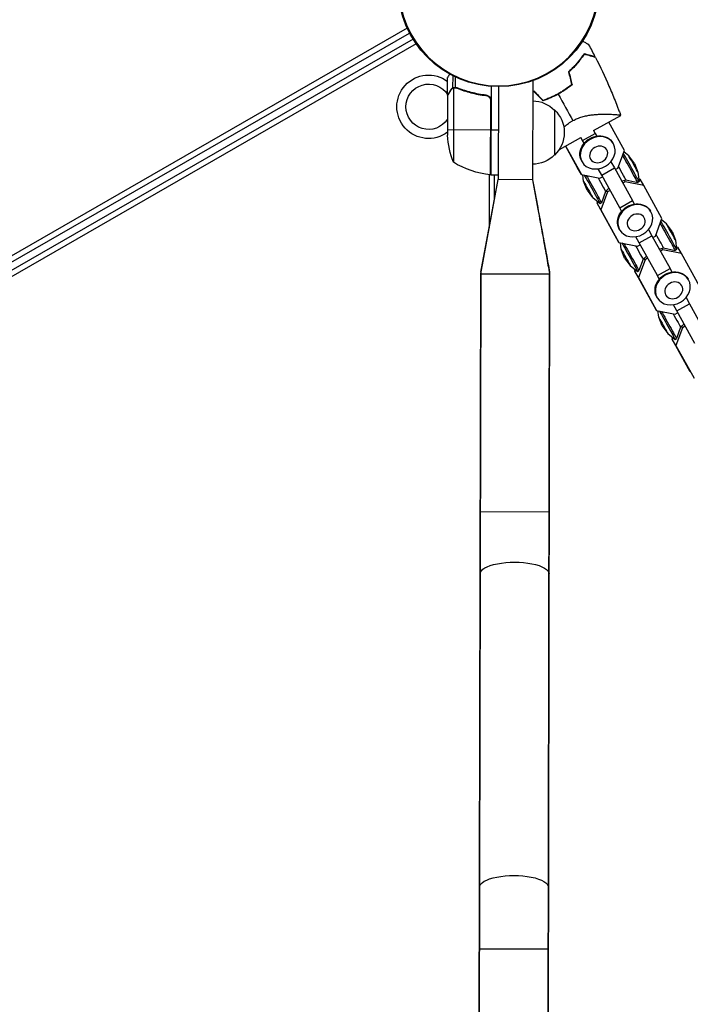
# Model space of a CAD drawing. Units: millimetres. Extents: x -9599 to 8387, y -8713 to 9159.
# Drawn here: x -4762 to -4391, y 55 to 598 of the extents above; entities that cross this region are included whole.
import ezdxf

# ---------------------------------------------------------------- set-up
doc = ezdxf.new("R2010")
doc.units = ezdxf.units.MM
doc.header["$LTSCALE"] = 20
doc.layers.add('2d', color=230, linetype='Continuous')

msp = doc.modelspace()

# ---------------------------------------------------------------- linework, layer by layer
at = {"layer": '2d'}
for p, q in [((-4547.74, 593.29), (-5389.98, 109.19)), ((-5388.31, 106.67), (-4546.4, 590.57)), ((-4544.4, 587.1), (-5386.32, 103.2)), ((-4542.73, 584.58), (-5384.98, 100.48)), ((-4525.43, 556.23), (-4525.41, 566.03)), ((-4522.45, 560.26), (-4522.44, 566.99)), ((-4521.13, 560.53), (-4521.12, 566.34)), ((-4522.45, 560.26), (-4521.81, 560.26)), ((-4522.17, 560.17), (-4522.25, 519.27)), ((-4521.21, 560.32), (-4521.21, 560.32)), ((-4520.61, 560.26), (-4519.94, 560.26)), ((-4501.42, 561.13), (-4501.52, 512.23)), ((-4497.42, 560.98), (-4497.52, 509.68)), ((-4478.41, 564.29), (-4478.52, 509.64)), ((-4458.27, 561.08), (-4458.17, 560.9)), ((-4525.43, 556.03), (-4525.47, 534.12)), ((-4525.43, 556.23), (-4525.31, 556.23)), ((-4523.8, 559.04), (-4523.67, 559.04)), ((-4517.22, 559.03), (-4516.6, 559.03)), ((-4505.23, 556.19), (-4503.73, 556.19)), ((-4502.38, 555.46), (-4502.38, 555.08)), ((-4465.16, 556.64), (-4465.06, 556.46)), ((-4464.9, 556.55), (-4465, 556.73)), ((-4501.81, 554.09), (-4501.89, 512.25)), ((-4501.72, 512.24), (-4501.64, 553.09)), ((-4466.45, 548.12), (-4466.49, 523.12)), ((-4444.8, 536.84), (-4429.85, 545.1)), ((-4458.22, 541), (-4458.22, 541)), ((-4427.83, 525.8), (-4436.48, 541.44)), ((-4525.47, 537.28), (-4501.67, 537.23)), ((-4501.47, 537.23), (-4497.47, 537.23)), ((-4463.74, 526.37), (-4451.82, 532.96)), ((-4450.88, 531.3), (-4451.82, 532.99)), ((-4450.88, 531.3), (-4443.9, 535.2)), ((-4444.82, 536.86), (-4443.9, 535.2)), ((-4443.9, 535.2), (-4443.09, 533.64)), ((-4453.63, 516.11), (-4460.34, 528.25)), ((-4460.28, 528.28), (-4451.57, 512.53)), ((-4450.06, 529.72), (-4450.88, 531.3)), ((-4433.91, 529.43), (-4434.13, 529.82)), ((-4431.48, 515.94), (-4427.83, 525.8)), ((-4425.36, 522.71), (-4428.15, 524.93)), ((-4422.26, 518.54), (-4425.36, 522.71)), ((-4451.18, 519.49), (-4451.41, 519.89)), ((-4435.28, 519.56), (-4433.35, 516.13)), ((-4422.26, 518.54), (-4420.33, 513.72)), ((-4502.46, 512.32), (-4502.52, 483.11)), ((-4501.52, 512.23), (-4497.52, 512.23)), ((-4499.54, 498.94), (-4499.52, 512.23)), ((-4451.57, 512.53), (-4453.63, 516.11)), ((-4451.57, 512.53), (-4441.31, 510.44)), ((-4450.37, 508.74), (-4450.8, 512.38)), ((-4440.34, 512.22), (-4442.27, 515.67)), ((-4441.31, 510.44), (-4439.89, 511.24)), ((-4440.34, 512.22), (-4433.35, 516.13)), ((-4430.36, 494.17), (-4440.34, 512.22)), ((-4433.35, 516.13), (-4423.38, 498.08)), ((-4432.83, 515.18), (-4431.48, 515.94)), ((-4420.33, 513.71), (-4419.72, 508.55)), ((-4507.12, 457.69), (-4497.52, 509.68)), ((-4507.12, 458.69), (-4497.52, 509.68)), ((-4478.52, 509.64), (-4497.52, 509.68)), ((-4448.45, 503.91), (-4450.37, 508.73)), ((-4429.34, 508.86), (-4426.99, 509.51)), ((-4427.33, 508.44), (-4428.69, 507.68)), ((-4427.33, 508.44), (-4427.82, 509.28)), ((-4417.08, 506.35), (-4427.33, 508.44)), ((-4426.99, 509.51), (-4420.49, 508.12)), ((-4419.72, 508.55), (-4420.49, 508.12)), ((-4419.9, 510.08), (-4419.13, 509.92)), ((-4417.08, 506.35), (-4419.13, 509.92)), ((-4407.1, 488.3), (-4417.08, 506.35)), ((-4448.45, 503.91), (-4445.35, 499.75)), ((-4437.17, 502.94), (-4440.82, 493.08)), ((-4438.27, 503.21), (-4440.5, 496.94)), ((-4436.42, 504.93), (-4438.27, 503.21)), ((-4437.17, 502.94), (-4437.65, 503.78)), ((-4435.74, 503.74), (-4437.17, 502.94)), ((-4445.34, 499.74), (-4441.27, 496.51)), ((-4442.88, 496.66), (-4442.55, 497.53)), ((-4440.82, 493.08), (-4442.88, 496.66)), ((-4432.9, 478.61), (-4442.88, 496.66)), ((-4441.27, 496.51), (-4440.5, 496.94)), ((-4430.36, 494.17), (-4423.38, 498.08)), ((-4423.38, 498.08), (-4422.37, 496.14)), ((-4440.82, 493.08), (-4430.84, 475.03)), ((-4429.34, 492.22), (-4430.36, 494.17)), ((-4429.52, 492.49), (-4429.36, 492.2)), ((-4413.18, 491.93), (-4413.4, 492.32)), ((-4410.75, 478.44), (-4407.1, 488.3)), ((-4404.63, 485.22), (-4407.42, 487.43)), ((-4401.53, 481.05), (-4404.63, 485.21)), ((-4430.84, 475.03), (-4432.9, 478.61)), ((-4430.45, 482), (-4430.68, 482.39)), ((-4419.61, 474.73), (-4421.54, 478.17)), ((-4419.61, 474.73), (-4412.62, 478.63)), ((-4414.55, 482.06), (-4412.62, 478.63)), ((-4412.62, 478.63), (-4402.65, 460.58)), ((-4412.1, 477.68), (-4410.75, 478.44)), ((-4401.53, 481.05), (-4399.61, 476.22)), ((-4430.84, 475.03), (-4420.59, 472.94)), ((-4429.64, 471.24), (-4430.07, 474.88)), ((-4420.59, 472.94), (-4419.16, 473.74)), ((-4409.63, 456.68), (-4419.61, 474.73)), ((-4399.6, 476.22), (-4398.99, 471.05)), ((-4427.72, 466.41), (-4429.64, 471.24)), ((-4415.69, 467.43), (-4417.54, 465.71)), ((-4408.61, 471.36), (-4406.26, 472.01)), ((-4406.6, 470.94), (-4407.96, 470.18)), ((-4406.6, 470.94), (-4407.09, 471.78)), ((-4396.35, 468.85), (-4406.6, 470.94)), ((-4406.26, 472.01), (-4399.76, 470.62)), ((-4398.99, 471.05), (-4399.76, 470.62)), ((-4399.17, 472.58), (-4398.4, 472.43)), ((-4396.35, 468.85), (-4398.4, 472.43)), ((-4386.37, 450.8), (-4396.35, 468.85)), ((-4427.72, 466.41), (-4424.62, 462.25)), ((-4424.61, 462.24), (-4420.54, 459.01)), ((-4416.44, 465.44), (-4420.09, 455.58)), ((-4417.54, 465.71), (-4419.77, 459.44)), ((-4416.44, 465.44), (-4416.92, 466.28)), ((-4415.01, 466.24), (-4416.44, 465.44)), ((-4507.12, 458.69), (-4508.61, -307.7)), ((-4508.6, -306.7), (-4507.12, 457.69)), ((-4506.94, 458.69), (-4507.12, 458.69)), ((-4507.12, 457.69), (-4469.12, 457.62)), ((-4470.6, -306.78), (-4469.12, 457.62)), ((-4469.12, 458.62), (-4470.22, -108.66)), ((-4469.12, 458.62), (-4469.3, 458.62)), ((-4422.15, 459.16), (-4421.82, 460.03)), ((-4420.09, 455.58), (-4422.15, 459.16)), ((-4412.17, 441.11), (-4422.15, 459.16)), ((-4420.54, 459.01), (-4419.77, 459.44)), ((-4409.63, 456.68), (-4402.65, 460.58)), ((-4408.61, 454.72), (-4409.63, 456.68)), ((-4402.65, 460.58), (-4401.64, 458.65)), ((-4420.09, 455.58), (-4410.11, 437.54)), ((-4408.8, 454.99), (-4408.63, 454.7)), ((-4392.45, 454.43), (-4392.68, 454.82)), ((-4410.11, 437.54), (-4412.17, 441.11)), ((-4409.72, 444.5), (-4409.95, 444.89)), ((-4398.88, 437.23), (-4400.81, 440.67)), ((-4398.88, 437.23), (-4391.9, 441.13)), ((-4393.82, 444.56), (-4391.9, 441.13)), ((-4391.9, 441.13), (-4381.92, 423.08)), ((-4410.11, 437.54), (-4399.86, 435.45)), ((-4408.91, 433.75), (-4409.35, 437.38)), ((-4399.86, 435.45), (-4398.43, 436.24)), ((-4388.9, 419.18), (-4398.88, 437.23)), ((-4406.99, 428.92), (-4408.91, 433.74)), ((-4394.96, 429.93), (-4396.81, 428.21)), ((-4406.99, 428.92), (-4403.89, 424.75)), ((-4403.88, 424.74), (-4399.81, 421.52)), ((-4395.71, 427.95), (-4399.36, 418.09)), ((-4396.81, 428.21), (-4399.04, 421.94)), ((-4395.71, 427.95), (-4396.19, 428.79)), ((-4394.28, 428.74), (-4395.71, 427.95)), ((-4401.42, 421.66), (-4401.1, 422.53)), ((-4399.36, 418.09), (-4401.42, 421.66)), ((-4391.44, 403.61), (-4401.42, 421.66)), ((-4399.81, 421.51), (-4399.04, 421.94)), ((-4399.36, 418.09), (-4389.39, 400.04)), ((-4469.38, 326.25), (-4507.38, 326.33)), ((-4469.84, 84.93), (-4507.84, 85))]:
    msp.add_line(p, q, dxfattribs=at)
msp.add_circle((-4497.31, 616.48), 55.5, dxfattribs=at)
at = {"layer": '2d', "extrusion": (0, 0, -1)}
for radius in [55.28, 55.11]:
    msp.add_circle((4497.31, 616.48), radius, dxfattribs=at)
for centre, radius, start, end in [((4535.94, 549.87), 17.5, 233.2412, 126.981), ((4535.94, 549.87), 12.5, 212.971, 147.2512), ((4478.66, 536.14), 17, 90.7524, 135.9246), ((4477.99, 535.64), 17, 132.779, 227.4432), ((4475.57, 537.18), 50, 339.0109, 356.4868), ((4478.66, 535.14), 17, 224.2976, 269.4698), ((4496.15, 561.92), 50, 276.5839, 301.4608), ((4501.54, 515.23), 3, 273.3023, 276.5839)]:
    msp.add_arc(centre, radius, start, end, dxfattribs=at)
for centre, major_axis, ratio, start_param, end_param in [((-4442.77, 524.85), (-8.64, -4.97), 0.856893, 0, 3.141593), ((-4446.13, 505.21), (-4.86, 8.7), 0.00745, 0.639608, 3.159662), ((-4445.36, 505.64), (-4.86, 8.7), 0.00745, 0.758423, 3.141593), ((-4447.86, 504.24), (-2.51, 4.5), 0.00745, 6.226331, 9.481632), ((-4440.99, 508.08), (-2.72, 4.87), 0.00745, 1.015286, 3.135065), ((-4422.04, 487.36), (-8.64, -4.97), 0.856893, 0, 3.141593), ((-4425.4, 467.71), (-4.86, 8.7), 0.00745, 0.639608, 3.159662), ((-4424.63, 468.14), (-4.86, 8.7), 0.00745, 0.758423, 3.141593), ((-4420.26, 470.58), (-2.72, 4.87), 0.00745, 1.015286, 3.135065), ((-4427.13, 466.74), (-2.51, 4.5), 0.00745, 6.226331, 9.481632), ((-4401.31, 449.86), (-8.64, -4.97), 0.856893, 0, 3.141593), ((-4404.67, 430.21), (-4.86, 8.7), 0.00745, 0.639608, 3.159662), ((-4403.9, 430.64), (-4.86, 8.7), 0.00745, 0.758423, 3.141593), ((-4399.53, 433.08), (-2.72, 4.87), 0.00745, 1.015286, 3.135065), ((-4406.4, 429.25), (-2.51, 4.5), 0.00745, 6.226331, 9.481632), ((-4488.44, 292.09), (-19, 0.04), 0.34202, 0, 3.141593), ((-4488.78, 119.17), (-19, 0.04), 0.34202, 0, 3.141593)]:
    msp.add_ellipse(centre, major_axis=major_axis, ratio=ratio, start_param=start_param, end_param=end_param, dxfattribs=at)
for centre, major_axis in [((-4442.54, 524.46), (-8.64, -4.97)), ((-4442.04, 523.58), (-4.47, -2.57)), ((-4421.82, 486.96), (-8.64, -4.97)), ((-4421.31, 486.08), (-4.47, -2.57)), ((-4401.09, 449.47), (-8.64, -4.97)), ((-4400.58, 448.58), (-4.47, -2.57))]:
    msp.add_ellipse(centre, major_axis=major_axis, ratio=0.856893, dxfattribs=at)
at = {"layer": '2d'}
for centre, major_axis, start_param, end_param in [((-4425.34, 516.82), (4.86, -8.7), 6.276657, 8.66237), ((-4424.58, 517.25), (4.86, -8.7), 0, 2.494537), ((-4422.85, 518.21), (2.51, -4.5), 0.018069, 3.123524), ((-4429.71, 514.38), (2.72, -4.87), 6.281363, 8.404963), ((-4404.62, 479.32), (4.86, -8.7), 6.276657, 8.66237), ((-4403.85, 479.75), (4.86, -8.7), 0, 2.494537), ((-4402.12, 480.72), (2.51, -4.5), 0.018069, 3.123524), ((-4408.98, 476.88), (2.72, -4.87), 6.281363, 8.404963)]:
    msp.add_ellipse(centre, major_axis=major_axis, ratio=0.00745, start_param=start_param, end_param=end_param, dxfattribs=at)
for points, knots in [([(-4450.82, 586.16), (-4450.74, 586.11), (-4450.66, 586.06), (-4449.98, 585.65), (-4449.45, 585.33), (-4448.75, 584.91), (-4448.54, 584.78), (-4448.17, 584.56), (-4448.01, 584.46), (-4447.74, 584.3), (-4447.64, 584.24), (-4447.53, 584.18), (-4447.51, 584.16), (-4447.47, 584.14), (-4447.46, 584.13), (-4447.44, 584.12), (-4447.43, 584.12), (-4447.42, 584.11), (-4447.41, 584.1), (-4447.41, 584.1)], [0.00704627, 0.00704627, 0.00704627, 0.00704627, 0.00757315, 0.00757315, 0.01135972, 0.01135972, 0.013253, 0.013253, 0.01514629, 0.01514629, 0.01703958, 0.01703958, 0.01798622, 0.01798622, 0.01893286, 0.01893286, 0.02271944, 0.02271944, 0.03029258, 0.03029258, 0.03029258, 0.03029258]), ([(-4450.13, 579.14), (-4450.6, 578.41), (-4451.13, 577.63), (-4452.31, 576.02), (-4452.96, 575.19), (-4454.03, 573.91), (-4454.4, 573.48), (-4455.18, 572.61), (-4455.58, 572.18), (-4456.83, 570.88), (-4457.72, 570.02), (-4458.67, 569.16)], [0, 0, 0, 0, 0.00404768, 0.00404768, 0.00809536, 0.00809536, 0.0101192, 0.0101192, 0.01214304, 0.01214304, 0.01619072, 0.01619072, 0.01619072, 0.01619072]), ([(-4450.05, 578.9), (-4450.52, 578.18), (-4451.05, 577.41), (-4452.21, 575.83), (-4452.84, 575.01), (-4454.24, 573.34), (-4455.01, 572.48), (-4456.64, 570.78), (-4457.52, 569.94), (-4458.45, 569.1)], [0, 0, 0, 0, 0.0039809, 0.0039809, 0.00796179, 0.00796179, 0.01194269, 0.01194269, 0.01592358, 0.01592358, 0.01592358, 0.01592358]), ([(-4443.88, 577.34), (-4443.88, 577.34), (-4443.88, 577.34), (-4443.89, 577.34), (-4443.89, 577.35), (-4443.91, 577.35), (-4443.91, 577.35), (-4443.93, 577.36), (-4443.93, 577.36), (-4443.94, 577.36), (-4443.94, 577.36), (-4444, 577.38), (-4444.14, 577.42), (-4444.47, 577.51), (-4444.6, 577.55), (-4444.9, 577.64), (-4445.07, 577.69), (-4445.64, 577.85), (-4446.07, 577.97), (-4447.55, 578.4), (-4448.75, 578.74), (-4450.13, 579.14)], [0.0274582, 0.0274582, 0.0274582, 0.0274582, 0.03088331, 0.03088331, 0.03430842, 0.03430842, 0.03602097, 0.03602097, 0.03687725, 0.03687725, 0.03773353, 0.03773353, 0.04115863, 0.04115863, 0.04287119, 0.04287119, 0.04458374, 0.04458374, 0.04800885, 0.04800885, 0.05485906, 0.05485906, 0.05485906, 0.05485906]), ([(-4443.75, 577.08), (-4443.75, 577.08), (-4443.75, 577.08), (-4443.76, 577.09), (-4443.76, 577.09), (-4443.78, 577.09), (-4443.78, 577.09), (-4443.8, 577.1), (-4443.8, 577.1), (-4443.81, 577.1), (-4443.81, 577.1), (-4443.87, 577.12), (-4444.01, 577.16), (-4444.35, 577.26), (-4444.49, 577.3), (-4444.79, 577.38), (-4444.97, 577.43), (-4445.53, 577.6), (-4445.97, 577.72), (-4447.46, 578.15), (-4448.66, 578.5), (-4450.05, 578.9)], [0.02748902, 0.02748902, 0.02748902, 0.02748902, 0.03088582, 0.03088582, 0.03431758, 0.03431758, 0.03603346, 0.03603346, 0.0368914, 0.0368914, 0.03774934, 0.03774934, 0.0411811, 0.0411811, 0.04289698, 0.04289698, 0.04461285, 0.04461285, 0.04804461, 0.04804461, 0.05490813, 0.05490813, 0.05490813, 0.05490813]), ([(-4443.75, 577.08), (-4441.13, 571.9), (-4438.66, 566.64), (-4435.19, 558.65), (-4434.07, 555.96), (-4432.45, 551.91), (-4431.92, 550.55), (-4431.14, 548.51), (-4430.88, 547.83), (-4430.49, 546.81), (-4430.37, 546.47), (-4430.18, 545.95), (-4430.11, 545.78), (-4430.02, 545.53), (-4429.99, 545.44), (-4429.94, 545.31), (-4429.92, 545.27), (-4429.9, 545.21), (-4429.89, 545.18), (-4429.88, 545.16), (-4429.88, 545.16), (-4429.88, 545.16)], [0, 0, 0, 0, 1.741176, 1.741176, 2.614463, 2.614463, 3.051445, 3.051445, 3.269978, 3.269978, 3.37925, 3.37925, 3.433887, 3.433887, 3.461205, 3.461205, 3.474865, 3.474865, 3.481694, 3.481694, 3.482071, 3.482071, 3.482071, 3.482071]), ([(-4524.29, 567.97), (-4524.35, 567.87), (-4524.44, 567.7), (-4524.53, 567.55), (-4524.6, 567.44), (-4524.63, 567.38), (-4525.16, 566.46), (-4525.41, 566.03), (-4525.41, 566.03)], [0.1935248, 0.1935248, 0.1935248, 0.1935248, 0.21875, 0.234375, 0.234375, 0.25, 0.25, 0.5, 0.5, 0.5, 0.5]), ([(-4522.55, 560.01), (-4522.79, 559.89), (-4523.02, 559.73), (-4523.34, 559.45), (-4523.44, 559.34), (-4523.63, 559.11), (-4523.72, 558.98), (-4523.81, 558.83)], [0, 0, 0, 0, 0.00218234, 0.00218234, 0.003273511, 0.003273511, 0.004364681, 0.004364681, 0.004364681, 0.004364681]), ([(-4523.8, 559.04), (-4523.72, 559.18), (-4523.63, 559.31), (-4523.48, 559.49), (-4523.43, 559.56), (-4523.34, 559.64), (-4523.3, 559.69), (-4523.24, 559.74), (-4523.21, 559.76), (-4523.2, 559.77), (-4523.19, 559.78), (-4523.19, 559.79), (-4522.97, 559.98), (-4522.72, 560.14), (-4522.45, 560.26)], [0, 0, 0, 0, 0.25, 0.25, 0.375, 0.375, 0.4375, 0.46875, 0.484375, 0.492187, 0.492187, 0.5, 0.5, 1, 1, 1, 1]), ([(-4522.45, 560.26), (-4522.39, 560.29), (-4522.32, 560.32), (-4522.16, 560.38), (-4522.06, 560.41), (-4521.85, 560.47), (-4521.73, 560.49), (-4521.48, 560.53), (-4521.34, 560.54), (-4521.19, 560.53)], [0, 0, 0, 0, 0.00051115, 0.00051115, 0.001022301, 0.001022301, 0.001533451, 0.001533451, 0.002044601, 0.002044601, 0.002044601, 0.002044601]), ([(-4520.09, 560.1), (-4517.68, 559.13), (-4515.16, 558.29), (-4509.9, 556.93), (-4507.16, 556.41), (-4504.29, 556.08)], [0, 0, 0, 0, 0.00859307, 0.00859307, 0.01718614, 0.01718614, 0.01718614, 0.01718614]), ([(-4504.1, 556.26), (-4506.96, 556.58), (-4509.72, 557.1), (-4513.06, 557.95), (-4513.72, 558.14), (-4515.04, 558.52), (-4515.69, 558.73), (-4517.62, 559.36), (-4518.87, 559.82), (-4520.08, 560.31)], [0.00267622, 0.00267622, 0.00267622, 0.00267622, 0.01136401, 0.01136401, 0.01353595, 0.01353595, 0.0157079, 0.0157079, 0.0200518, 0.0200518, 0.0200518, 0.0200518]), ([(-4456.97, 562.11), (-4458.11, 561.17), (-4459.3, 560.27), (-4461.17, 559), (-4461.81, 558.59), (-4462.78, 557.99), (-4463.11, 557.79), (-4463.77, 557.4), (-4464.11, 557.21), (-4464.45, 557.03)], [0, 0, 0, 0, 0.004575061, 0.004575061, 0.006862592, 0.006862592, 0.008006357, 0.008006357, 0.009150122, 0.009150122, 0.009150122, 0.009150122]), ([(-4456.75, 562.03), (-4457.9, 561.08), (-4459.11, 560.16), (-4461.01, 558.87), (-4461.66, 558.44), (-4462.65, 557.83), (-4462.99, 557.63), (-4463.67, 557.24), (-4464.01, 557.04), (-4464.35, 556.85)], [0, 0, 0, 0, 0.004659396, 0.004659396, 0.006989095, 0.006989095, 0.008153944, 0.008153944, 0.009318793, 0.009318793, 0.009318793, 0.009318793]), ([(-4523.81, 558.83), (-4524.23, 558.11), (-4524.57, 557.51), (-4525.12, 556.57), (-4525.32, 556.22), (-4525.43, 556.03)], [0, 0, 0, 0, 0.00517024, 0.00517024, 0.01034048, 0.01034048, 0.01034048, 0.01034048]), ([(-4504.29, 556.08), (-4504.01, 556.05), (-4503.75, 555.98), (-4503.36, 555.82), (-4503.23, 555.75), (-4502.99, 555.61), (-4502.88, 555.53), (-4502.55, 555.27), (-4502.35, 555.06), (-4502.11, 554.72), (-4502.04, 554.6), (-4501.91, 554.35), (-4501.85, 554.22), (-4501.81, 554.09)], [0, 0, 0, 0, 0.000839577, 0.000839577, 0.001259366, 0.001259366, 0.001679155, 0.001679155, 0.002518732, 0.002518732, 0.002938521, 0.002938521, 0.00335831, 0.00335831, 0.00335831, 0.00335831]), ([(-4504.1, 556.26), (-4503.92, 556.24), (-4503.74, 556.2), (-4503.4, 556.1), (-4503.23, 556.03), (-4502.9, 555.86), (-4502.75, 555.76), (-4502.46, 555.54), (-4502.32, 555.41), (-4502.08, 555.14), (-4501.97, 555), (-4501.78, 554.68), (-4501.7, 554.52), (-4501.57, 554.18), (-4501.52, 554), (-4501.45, 553.64), (-4501.44, 553.45), (-4501.44, 553.27)], [0, 0, 0, 0, 0.000547232, 0.000547232, 0.001094464, 0.001094464, 0.001641696, 0.001641696, 0.002188928, 0.002188928, 0.002736159, 0.002736159, 0.003283391, 0.003283391, 0.003830623, 0.003830623, 0.004377855, 0.004377855, 0.004377855, 0.004377855]), ([(-4464.35, 556.85), (-4465.73, 556.09), (-4467.12, 555.41), (-4469.22, 554.49), (-4469.93, 554.2), (-4471.35, 553.66), (-4472.07, 553.4), (-4472.78, 553.17)], [0.009318793, 0.009318793, 0.009318793, 0.009318793, 0.013978791, 0.013978791, 0.016308789, 0.016308789, 0.018638788, 0.018638788, 0.018638788, 0.018638788]), ([(-4464.45, 557.03), (-4465.8, 556.28), (-4467.16, 555.61), (-4469.23, 554.7), (-4469.93, 554.42), (-4471.32, 553.88), (-4472.03, 553.63), (-4472.73, 553.4)], [0.009150117, 0.009150117, 0.009150117, 0.009150117, 0.013725915, 0.013725915, 0.016013815, 0.016013815, 0.018301714, 0.018301714, 0.018301714, 0.018301714]), ([(-4456.26, 542.22), (-4455.44, 542.67), (-4454.6, 543.07), (-4453.33, 543.59), (-4452.9, 543.75), (-4452.04, 544.05), (-4451.61, 544.19), (-4450.31, 544.57), (-4449.46, 544.77), (-4447.8, 545.11), (-4446.98, 545.24), (-4445.36, 545.46), (-4444.57, 545.54), (-4443.03, 545.67), (-4442.29, 545.72), (-4440.13, 545.81), (-4438.79, 545.82), (-4437.23, 545.8), (-4436.93, 545.79), (-4436.33, 545.78), (-4436.04, 545.77), (-4435.2, 545.74), (-4434.67, 545.71), (-4433.2, 545.63), (-4432.35, 545.57), (-4431.5, 545.48), (-4431.34, 545.46), (-4431.04, 545.43), (-4430.91, 545.41), (-4430.53, 545.35), (-4430.33, 545.32), (-4430.04, 545.24), (-4429.94, 545.21), (-4429.88, 545.15), (-4429.87, 545.13), (-4429.86, 545.11), (-4429.86, 545.1), (-4429.86, 545.1), (-4429.86, 545.1), (-4429.86, 545.1)], [0, 0, 0, 0, 0.00278347, 0.00278347, 0.0041752, 0.0041752, 0.00556694, 0.00556694, 0.0083504, 0.0083504, 0.01113387, 0.01113387, 0.01391734, 0.01391734, 0.01670081, 0.01670081, 0.02226775, 0.02226775, 0.02365948, 0.02365948, 0.02505121, 0.02505121, 0.02783468, 0.02783468, 0.03340162, 0.03340162, 0.03479335, 0.03479335, 0.03618509, 0.03618509, 0.03896855, 0.03896855, 0.04175202, 0.04175202, 0.04314376, 0.04314376, 0.04453549, 0.04453549, 0.04453807, 0.04453807, 0.04453807, 0.04453807]), ([(-4461.25, 538.57), (-4461.08, 538.72), (-4460.91, 538.87), (-4460.08, 539.61), (-4459.38, 540.18), (-4458.26, 540.99), (-4457.87, 541.25), (-4457.28, 541.62), (-4457.08, 541.75), (-4456.67, 541.99), (-4456.47, 542.1), (-4456.26, 542.22)], [0.172155323, 0.172155323, 0.172155323, 0.172155323, 0.172861853, 0.172861853, 0.175654882, 0.175654882, 0.177051396, 0.177051396, 0.177749653, 0.177749653, 0.178447911, 0.178447911, 0.178447911, 0.178447911]), ([(-4478.52, 509.64), (-4477.54, 504.2), (-4476.55, 498.76), (-4474.72, 488.61), (-4473.87, 483.9), (-4472.31, 475.27), (-4471.6, 471.35), (-4470.3, 464.16), (-4469.71, 460.89), (-4469.12, 457.62)], [0, 0, 0, 0, 1.664951, 1.664951, 3.104951, 3.104951, 4.304951, 4.304951, 5.304951, 5.304951, 5.304951, 5.304951]), ([(-4478.52, 509.64), (-4477.58, 504.52), (-4476.63, 499.4), (-4474.82, 489.58), (-4473.96, 484.88), (-4472.37, 476.26), (-4471.65, 472.34), (-4470.32, 465.15), (-4469.72, 461.89), (-4469.12, 458.62)], [0, 0, 0, 0, 1.566972, 1.566972, 3.006972, 3.006972, 4.206972, 4.206972, 5.206972, 5.206972, 5.206972, 5.206972])]:
    msp.add_open_spline(points, degree=3, knots=knots, dxfattribs=at)
for points in [[(-4443.88, 577.34), (-4445.03, 579.61), (-4446.21, 581.86), (-4447.41, 584.1)], [(-4458.67, 569.16), (-4458.1, 566.8), (-4457.54, 564.45), (-4456.97, 562.11)], [(-4458.45, 569.1), (-4457.88, 566.74), (-4457.31, 564.38), (-4456.75, 562.03)], [(-4522.55, 560.01), (-4522.43, 560.07), (-4522.3, 560.12), (-4522.17, 560.17)], [(-4522.17, 560.17), (-4521.86, 560.27), (-4521.55, 560.32), (-4521.23, 560.32)], [(-4521.23, 560.32), (-4521.23, 560.32), (-4521.22, 560.32), (-4521.21, 560.32)], [(-4521.21, 560.32), (-4521.14, 560.32), (-4521.08, 560.32), (-4521.01, 560.32)], [(-4521.21, 560.32), (-4521.02, 560.32), (-4520.84, 560.3), (-4520.66, 560.27)], [(-4521.21, 560.32), (-4521.21, 560.32), (-4521.21, 560.32), (-4521.21, 560.32)], [(-4521.19, 560.53), (-4521.17, 560.53), (-4521.15, 560.53), (-4521.13, 560.53)], [(-4521.13, 560.53), (-4520.77, 560.52), (-4520.42, 560.45), (-4520.08, 560.31)], [(-4520.66, 560.27), (-4520.46, 560.23), (-4520.28, 560.18), (-4520.09, 560.1)], [(-4525.43, 556.03), (-4525.4, 556.09), (-4525.36, 556.15), (-4525.31, 556.23)], [(-4478.43, 558.41), (-4478.22, 558.47), (-4478.01, 558.53), (-4477.8, 558.59)], [(-4478.43, 558.21), (-4478.24, 558.26), (-4478.05, 558.31), (-4477.86, 558.37)], [(-4477.86, 558.37), (-4476.16, 556.63), (-4474.47, 554.9), (-4472.78, 553.17)], [(-4477.8, 558.59), (-4476.1, 556.85), (-4474.41, 555.12), (-4472.73, 553.4)], [(-4464.35, 556.85), (-4461.63, 551.93), (-4458.93, 547.05), (-4456.26, 542.22)], [(-4501.81, 554.09), (-4501.69, 553.77), (-4501.64, 553.43), (-4501.64, 553.09)], [(-4429.86, 545.1), (-4429.86, 545.1), (-4429.86, 545.1), (-4429.86, 545.1)], [(-4497.52, 509.68), (-4497.52, 509.68), (-4497.52, 509.68), (-4497.52, 509.68)]]:
    msp.add_open_spline(points, degree=3, dxfattribs=at)
msp.add_rational_spline([(-4523.8, 559.04), (-4524.88, 557.18), (-4525.43, 556.23), (-4525.43, 556.23)], [1, 0.989183671007, 0.983775506511, 0.983775506511], degree=3, dxfattribs=at)

doc.saveas('drawing.dxf')
